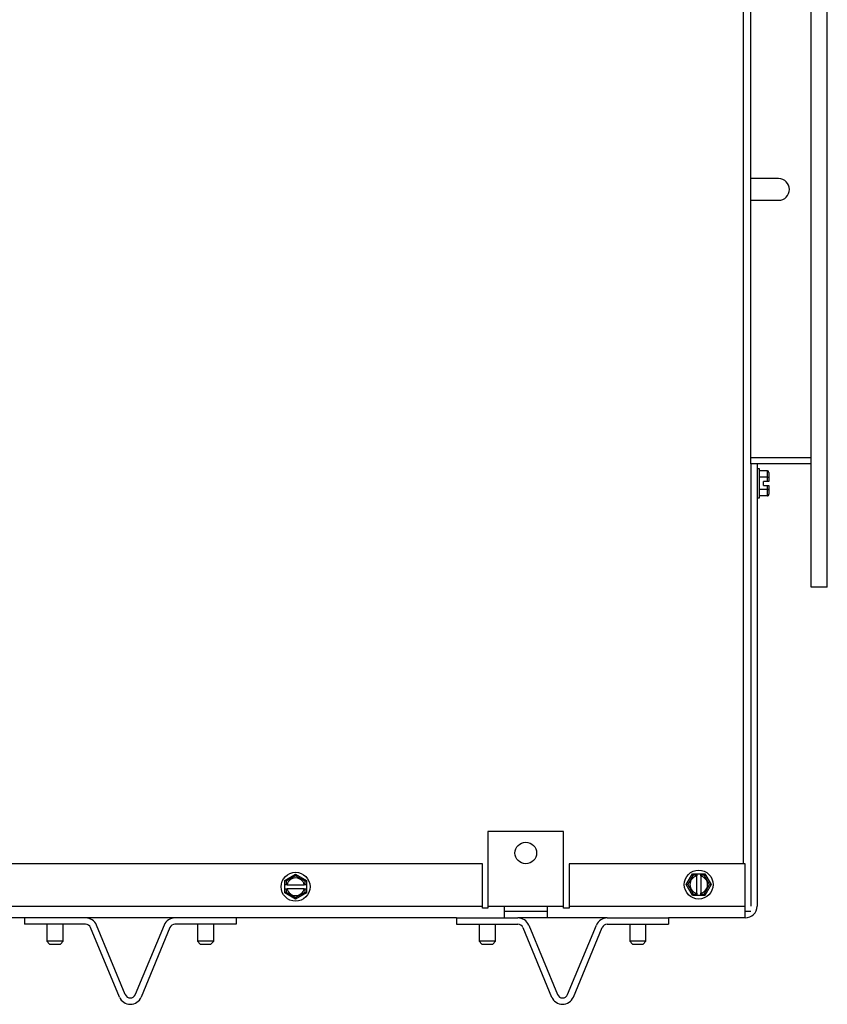
# Model space of a CAD drawing. Units: inches. Extents: x -136 to 137, y -490 to -301.
# Drawn here: x -105 to -96, y -437 to -426 of the extents above; entities that cross this region are included whole.
import ezdxf

# ---------------------------------------------------------------- set-up
doc = ezdxf.new("R2010")
doc.units = ezdxf.units.IN
doc.header["$MEASUREMENT"] = 0
for name, color, linetype in [('30029', 7, 'Continuous'), ('30161', 7, 'Continuous'), ('Default', 7, 'Continuous'), ('PL63514', 7, 'Continuous'), ('PL63515', 7, 'Continuous'), ('PL63545', 7, 'Continuous'), ('PL63557', 7, 'Continuous'), ('PL63563', 7, 'Continuous'), ('PL63584', 7, 'Continuous')]:
    doc.layers.add(name, color=color, linetype=linetype)

# ---------------------------------------------------------------- blocks, each defined once
blk = doc.blocks.new('SE7')
at = {"layer": '30029', "color": 7, "linetype": 'Continuous'}
for p, q in [((-150.297, -291.866), (-150.297, -292.064)), ((-150.109, -292.064), (-150.109, -291.866)), ((-148.556, -291.866), (-148.556, -292.064)), ((-148.368, -292.064), (-148.368, -291.866)), ((-145.297, -291.866), (-145.297, -292.064)), ((-145.109, -292.064), (-145.109, -291.866)), ((-143.556, -291.866), (-143.556, -292.064)), ((-143.368, -292.064), (-143.368, -291.866)), ((-150.109, -292.064), (-150.297, -292.064)), ((-150.297, -292.064), (-150.266, -292.095)), ((-150.266, -292.095), (-150.141, -292.095)), ((-150.141, -292.095), (-150.109, -292.064)), ((-148.368, -292.064), (-148.556, -292.064)), ((-148.556, -292.064), (-148.525, -292.095)), ((-148.525, -292.095), (-148.4, -292.095)), ((-148.4, -292.095), (-148.368, -292.064)), ((-145.109, -292.064), (-145.297, -292.064)), ((-145.297, -292.064), (-145.266, -292.095)), ((-145.266, -292.095), (-145.141, -292.095)), ((-145.141, -292.095), (-145.109, -292.064)), ((-143.368, -292.064), (-143.556, -292.064)), ((-143.556, -292.064), (-143.525, -292.095)), ((-143.525, -292.095), (-143.4, -292.095)), ((-143.4, -292.095), (-143.368, -292.064))]:
    blk.add_line(p, q, dxfattribs=at)
at = {"layer": '30161', "color": 7, "linetype": 'Continuous'}
for p, q in [((-142.056, -286.603), (-142.083, -286.603)), ((-142.056, -286.936), (-142.056, -286.603)), ((-141.963, -286.625), (-142.056, -286.625)), ((-141.963, -286.698), (-141.963, -286.625)), ((-141.963, -286.698), (-142.056, -286.698)), ((-142.009, -286.793), (-142.009, -286.746)), ((-141.963, -286.746), (-142.009, -286.746)), ((-141.963, -286.746), (-141.963, -286.698)), ((-141.947, -286.746), (-141.963, -286.746)), ((-141.947, -286.643), (-141.947, -286.707)), ((-141.947, -286.707), (-141.947, -286.746)), ((-141.963, -286.842), (-142.056, -286.842)), ((-142.009, -286.793), (-141.963, -286.793)), ((-141.963, -286.793), (-141.947, -286.793)), ((-141.963, -286.842), (-141.963, -286.793)), ((-141.963, -286.914), (-141.963, -286.842)), ((-141.947, -286.793), (-141.947, -286.833)), ((-141.947, -286.833), (-141.947, -286.896)), ((-142.083, -286.936), (-142.056, -286.936)), ((-141.963, -286.914), (-142.056, -286.914)), ((-147.546, -291.361), (-147.421, -291.288)), ((-147.421, -291.288), (-147.296, -291.361)), ((-147.421, -291.306), (-147.421, -291.288)), ((-142.902, -291.408), (-142.83, -291.283)), ((-142.821, -291.298), (-142.884, -291.408)), ((-142.83, -291.283), (-142.781, -291.283)), ((-142.821, -291.298), (-142.83, -291.283)), ((-142.781, -291.298), (-142.821, -291.298)), ((-142.781, -291.283), (-142.734, -291.283)), ((-142.781, -291.283), (-142.781, -291.298)), ((-142.781, -291.298), (-142.781, -291.308)), ((-142.734, -291.283), (-142.686, -291.283)), ((-142.734, -291.298), (-142.734, -291.283)), ((-142.734, -291.308), (-142.734, -291.298)), ((-142.695, -291.298), (-142.734, -291.298)), ((-142.695, -291.298), (-142.686, -291.283)), ((-142.632, -291.408), (-142.695, -291.298)), ((-142.686, -291.283), (-142.614, -291.408)), ((-147.546, -291.409), (-147.546, -291.361)), ((-147.53, -291.37), (-147.546, -291.361)), ((-147.546, -291.456), (-147.546, -291.409)), ((-147.53, -291.409), (-147.546, -291.409)), ((-147.421, -291.306), (-147.53, -291.37)), ((-147.53, -291.37), (-147.53, -291.409)), ((-147.52, -291.409), (-147.53, -291.409)), ((-147.52, -291.409), (-147.321, -291.409)), ((-147.311, -291.37), (-147.421, -291.306)), ((-147.311, -291.409), (-147.321, -291.409)), ((-147.311, -291.37), (-147.296, -291.361)), ((-147.311, -291.409), (-147.311, -291.37)), ((-147.296, -291.409), (-147.311, -291.409)), ((-147.296, -291.361), (-147.296, -291.409)), ((-147.296, -291.409), (-147.296, -291.456)), ((-142.83, -291.533), (-142.902, -291.408)), ((-142.884, -291.408), (-142.902, -291.408)), ((-142.884, -291.408), (-142.821, -291.517)), ((-142.781, -291.507), (-142.781, -291.308)), ((-142.734, -291.308), (-142.734, -291.507)), ((-142.695, -291.517), (-142.632, -291.408)), ((-142.614, -291.408), (-142.686, -291.533)), ((-142.632, -291.408), (-142.614, -291.408)), ((-147.546, -291.456), (-147.53, -291.456)), ((-147.546, -291.505), (-147.546, -291.456)), ((-147.53, -291.496), (-147.546, -291.505)), ((-147.421, -291.577), (-147.546, -291.505)), ((-147.53, -291.456), (-147.52, -291.456)), ((-147.53, -291.456), (-147.53, -291.496)), ((-147.53, -291.496), (-147.421, -291.559)), ((-147.321, -291.456), (-147.52, -291.456)), ((-147.421, -291.559), (-147.311, -291.496)), ((-147.296, -291.505), (-147.421, -291.577)), ((-147.321, -291.456), (-147.311, -291.456)), ((-147.311, -291.496), (-147.311, -291.456)), ((-147.311, -291.456), (-147.296, -291.456)), ((-147.311, -291.496), (-147.296, -291.505)), ((-147.296, -291.456), (-147.296, -291.505)), ((-142.821, -291.517), (-142.83, -291.533)), ((-142.821, -291.517), (-142.781, -291.517)), ((-142.781, -291.507), (-142.781, -291.517)), ((-142.781, -291.517), (-142.781, -291.533)), ((-142.734, -291.517), (-142.734, -291.507)), ((-142.734, -291.517), (-142.695, -291.517)), ((-142.734, -291.533), (-142.734, -291.517)), ((-142.695, -291.517), (-142.686, -291.533)), ((-147.421, -291.559), (-147.421, -291.577)), ((-142.781, -291.533), (-142.83, -291.533)), ((-142.734, -291.533), (-142.781, -291.533)), ((-142.686, -291.533), (-142.734, -291.533))]:
    blk.add_line(p, q, dxfattribs=at)
for centre in [(-147.421, -291.433), (-142.758, -291.408)]:
    blk.add_circle(centre, 0.167, dxfattribs=at)
for centre, start, end in [((-147.421, -291.433), 13.2841, 166.7159), ((-142.758, -291.408), 103.2841, 256.7159), ((-142.758, -291.408), 283.2841, 76.7159), ((-147.421, -291.433), 193.2841, 346.7159)]:
    blk.add_arc(centre, 0.102, start, end, dxfattribs=at)
for centre, major_axis, ratio, start_param, end_param in [((-141.963, -286.643), (0, -0.018), 0.866025, 1.570796, 3.14159), ((-141.963, -286.707), (0.0156, 0), 0.57735, 0.000002, 1.570796), ((-141.963, -286.833), (0.0156, 0), 0.57735, 4.712389, 6.283187), ((-141.963, -286.896), (0, 0.018), 0.866025, 3.141591, 4.712389)]:
    blk.add_ellipse(centre, major_axis=major_axis, ratio=ratio, start_param=start_param, end_param=end_param, dxfattribs=at)
at = {"layer": 'PL63514', "color": 7, "linetype": 'Continuous'}
for p, q in [((-142.156, -286.543), (-142.156, -291.657)), ((-142.083, -286.543), (-142.156, -286.543)), ((-142.083, -286.543), (-142.083, -291.657)), ((-144.321, -290.793), (-145.196, -290.793)), ((-145.196, -290.793), (-145.196, -291.657)), ((-144.321, -291.657), (-144.321, -290.793)), ((-145.258, -291.168), (-152.667, -291.168)), ((-145.258, -291.657), (-145.258, -291.168)), ((-142.219, -291.168), (-144.258, -291.168)), ((-144.258, -291.168), (-144.258, -291.657)), ((-142.219, -291.657), (-142.219, -291.168)), ((-157.258, -291.657), (-145.258, -291.657)), ((-145.258, -291.681), (-145.258, -291.657)), ((-145.196, -291.681), (-145.258, -291.681)), ((-145.196, -291.657), (-145.008, -291.657)), ((-145.196, -291.657), (-145.196, -291.681)), ((-145.008, -291.657), (-144.508, -291.657)), ((-145.008, -291.657), (-145.008, -291.793)), ((-144.508, -291.657), (-144.321, -291.657)), ((-144.508, -291.793), (-144.508, -291.657)), ((-144.321, -291.681), (-144.321, -291.657)), ((-144.258, -291.681), (-144.321, -291.681)), ((-144.258, -291.657), (-144.258, -291.681)), ((-144.258, -291.657), (-142.219, -291.657)), ((-142.219, -291.793), (-142.219, -291.657)), ((-150.558, -291.793), (-154.796, -291.793)), ((-148.816, -291.793), (-149.85, -291.793)), ((-145.558, -291.793), (-148.108, -291.793)), ((-144.508, -291.793), (-144.85, -291.793)), ((-143.816, -291.793), (-144.508, -291.793)), ((-142.219, -291.793), (-143.108, -291.793))]:
    blk.add_line(p, q, dxfattribs=at)
blk.add_circle((-144.758, -291.043), 0.125, dxfattribs=at)
blk.add_arc((-142.219, -291.657), 0.136, 270, 0, dxfattribs=at)
at = {"layer": 'PL63515', "color": 7, "linetype": 'Continuous'}
for p, q in [((-142.239, -291.168), (-142.239, -221.547)), ((-142.156, -286.543), (-142.156, -221.547)), ((-144.508, -291.72), (-145.008, -291.72)), ((-142.156, -291.72), (-142.219, -291.72))]:
    blk.add_line(p, q, dxfattribs=at)
at = {"layer": 'PL63545', "color": 7, "linetype": 'Continuous'}
blk.add_line((-141.458, -286.543), (-142.083, -286.543), dxfattribs=at)
at = {"layer": 'PL63557', "color": 7, "linetype": 'Continuous'}
for p, q in [((-141.458, -287.969), (-141.458, -254.527)), ((-141.27, -287.969), (-141.27, -254.527)), ((-141.27, -287.969), (-141.458, -287.969))]:
    blk.add_line(p, q, dxfattribs=at)
at = {"layer": 'PL63563', "color": 7, "linetype": 'Continuous'}
for p, q in [((-141.833, -283.246), (-142.156, -283.246)), ((-142.156, -283.496), (-141.833, -283.496)), ((-142.156, -286.469), (-141.458, -286.469))]:
    blk.add_line(p, q, dxfattribs=at)
blk.add_arc((-141.833, -283.371), 0.125, 270, 90, dxfattribs=at)
at = {"layer": 'PL63584', "color": 7, "linetype": 'Continuous'}
for p, q in [((-149.85, -291.793), (-150.558, -291.793)), ((-150.558, -291.793), (-150.558, -291.866)), ((-149.85, -291.866), (-150.558, -291.866)), ((-149.85, -291.793), (-149.85, -291.793)), ((-148.108, -291.793), (-148.816, -291.793)), ((-148.108, -291.866), (-148.816, -291.866)), ((-148.108, -291.793), (-148.108, -291.793)), ((-148.108, -291.793), (-148.108, -291.866)), ((-148.108, -291.793), (-148.108, -291.866)), ((-148.108, -291.866), (-148.108, -291.866)), ((-145.558, -291.793), (-144.85, -291.793)), ((-145.558, -291.793), (-145.558, -291.866)), ((-145.558, -291.866), (-144.85, -291.866)), ((-143.816, -291.793), (-143.108, -291.793)), ((-143.816, -291.866), (-143.108, -291.866)), ((-143.108, -291.793), (-143.108, -291.866)), ((-149.459, -292.708), (-149.792, -291.905)), ((-149.391, -292.68), (-149.724, -291.877)), ((-149.724, -291.877), (-149.723, -291.877)), ((-149.391, -292.68), (-149.723, -291.877)), ((-148.942, -291.877), (-149.275, -292.68)), ((-148.874, -291.905), (-149.207, -292.708)), ((-148.874, -291.905), (-149.207, -292.708)), ((-148.874, -291.905), (-148.874, -291.905)), ((-144.791, -291.905), (-144.459, -292.708)), ((-144.724, -291.877), (-144.391, -292.68)), ((-144.275, -292.68), (-143.942, -291.877)), ((-144.207, -292.708), (-143.874, -291.905)), ((-149.391, -292.68), (-149.391, -292.68)), ((-149.207, -292.708), (-149.207, -292.708)), ((-149.333, -292.792), (-149.332, -292.792))]:
    blk.add_line(p, q, dxfattribs=at)
for centre, radius, start, end in [((-149.85, -291.929), 0.136, 22.5, 90), ((-149.85, -291.929), 0.063, 22.5, 90), ((-149.849, -291.929), 0.136, 22.5, 90), ((-148.816, -291.929), 0.136, 90, 157.5), ((-148.816, -291.929), 0.063, 90, 157.5), ((-148.816, -291.929), 0.063, 90, 157.5), ((-144.85, -291.929), 0.136, 22.5, 90), ((-144.85, -291.929), 0.063, 22.5, 90), ((-143.816, -291.929), 0.136, 90, 157.5), ((-143.816, -291.929), 0.063, 90, 157.5), ((-149.333, -292.656), 0.136, 202.5, 337.5), ((-149.333, -292.656), 0.063, 202.5, 337.5), ((-149.332, -292.656), 0.063, 202.5, 270), ((-149.332, -292.656), 0.136, 270, 337.5), ((-144.333, -292.656), 0.136, 202.5, 337.5), ((-144.333, -292.656), 0.063, 202.5, 337.5)]:
    blk.add_arc(centre, radius, start, end, dxfattribs=at)

msp = doc.modelspace()

# ---------------------------------------------------------------- block references
at = {"layer": 'Default'}
msp.add_blockref('SE7', (45.564, -144.611), dxfattribs=at)

doc.saveas('drawing.dxf')
